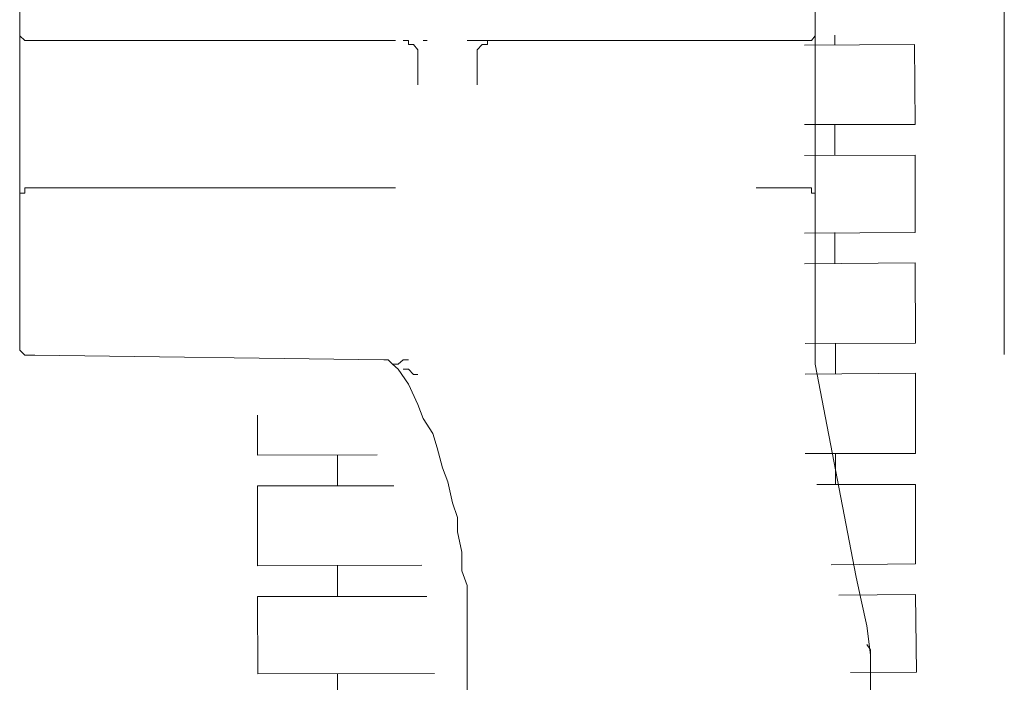
# Model space of a CAD drawing. Units: millimetres. Extents: x 0 to 250, y -250 to 0.
# Drawn here: x 41 to 44, y -193 to -191 of the extents above; entities that cross this region are included whole.
import ezdxf

# ---------------------------------------------------------------- set-up
doc = ezdxf.new("R2010")
doc.units = ezdxf.units.MM
doc.header["$MEASUREMENT"] = 0
for name, pattern in [('AI-Linetype-3220', [2.082873, 1.041436, -1.041436]), ('AI-Linetype-3221', [2.082873, 1.041436, -1.041436]), ('AI-Linetype-3222', [2.082873, 1.041436, -1.041436]), ('AI-Linetype-6920', [2.082873, 1.041436, -1.041436]), ('AI-Linetype-6935', [2.082873, 1.041436, -1.041436]), ('AI-Linetype-6936', [2.082873, 1.041436, -1.041436]), ('AI-Linetype-6937', [2.082873, 1.041436, -1.041436]), ('AI-Linetype-6965', [2.082873, 1.041436, -1.041436]), ('AI-Linetype-6966', [2.082873, 1.041436, -1.041436]), ('AI-Linetype-6967', [2.082873, 1.041436, -1.041436]), ('AI-Linetype-6968', [2.082873, 1.041436, -1.041436]), ('AI-Linetype-6969', [2.082873, 1.041436, -1.041436]), ('AI-Linetype-6970', [2.082873, 1.041436, -1.041436]), ('AI-Linetype-6971', [2.082873, 1.041436, -1.041436]), ('AI-Linetype-6972', [2.082873, 1.041436, -1.041436]), ('AI-Linetype-6973', [2.082873, 1.041436, -1.041436]), ('AI-Linetype-6974', [2.082873, 1.041436, -1.041436]), ('AI-Linetype-6975', [2.082873, 1.041436, -1.041436]), ('AI-Linetype-6976', [2.082873, 1.041436, -1.041436]), ('AI-Linetype-6977', [2.082873, 1.041436, -1.041436]), ('AI-Linetype-6978', [2.082873, 1.041436, -1.041436]), ('AI-Linetype-6979', [2.082873, 1.041436, -1.041436]), ('AI-Linetype-6980', [2.082873, 1.041436, -1.041436]), ('AI-Linetype-6981', [2.082873, 1.041436, -1.041436]), ('AI-Linetype-6987', [2.082873, 1.041436, -1.041436]), ('AI-Linetype-6988', [2.082873, 1.041436, -1.041436]), ('AI-Linetype-6989', [2.082873, 1.041436, -1.041436]), ('AI-Linetype-6990', [2.082873, 1.041436, -1.041436]), ('AI-Linetype-6991', [2.082873, 1.041436, -1.041436]), ('AI-Linetype-6992', [2.082873, 1.041436, -1.041436]), ('AI-Linetype-7004', [2.082873, 1.041436, -1.041436]), ('AI-Linetype-7005', [2.082873, 1.041436, -1.041436]), ('AI-Linetype-7006', [2.082873, 1.041436, -1.041436]), ('AI-Linetype-7007', [2.082873, 1.041436, -1.041436]), ('AI-Linetype-7008', [2.082873, 1.041436, -1.041436]), ('AI-Linetype-7021', [2.082873, 1.041436, -1.041436]), ('AI-Linetype-7022', [2.082873, 1.041436, -1.041436]), ('AI-Linetype-7064', [2.082873, 1.041436, -1.041436]), ('AI-Linetype-7065', [2.082873, 1.041436, -1.041436]), ('AI-Linetype-7206', [2.082873, 1.041436, -1.041436]), ('AI-Linetype-7211', [2.082873, 1.041436, -1.041436]), ('AI-Linetype-7212', [2.082873, 1.041436, -1.041436]), ('AI-Linetype-7213', [2.082873, 1.041436, -1.041436]), ('AI-Linetype-7254', [2.082873, 1.041436, -1.041436]), ('AI-Linetype-7255', [2.082873, 1.041436, -1.041436]), ('AI-Linetype-7256', [2.082873, 1.041436, -1.041436]), ('AI-Linetype-7257', [2.082873, 1.041436, -1.041436]), ('AI-Linetype-7304', [2.082873, 1.041436, -1.041436]), ('AI-Linetype-7310', [2.082873, 1.041436, -1.041436]), ('AI-Linetype-7315', [2.082873, 1.041436, -1.041436]), ('AI-Linetype-7329', [2.082873, 1.041436, -1.041436]), ('AI-Linetype-7330', [2.082873, 1.041436, -1.041436]), ('AI-Linetype-7332', [2.082873, 1.041436, -1.041436]), ('AI-Linetype-7342', [2.082873, 1.041436, -1.041436]), ('AI-Linetype-7363', [2.082873, 1.041436, -1.041436]), ('AI-Linetype-7378', [2.082873, 1.041436, -1.041436]), ('AI-Linetype-9208', [2.082873, 1.041436, -1.041436]), ('AI-Linetype-9209', [2.082873, 1.041436, -1.041436]), ('AI-Linetype-9210', [2.082873, 1.041436, -1.041436]), ('AI-Linetype-9211', [2.082873, 1.041436, -1.041436]), ('AI-Linetype-9212', [2.082873, 1.041436, -1.041436]), ('AI-Linetype-9213', [2.082873, 1.041436, -1.041436]), ('AI-Linetype-9214', [2.082873, 1.041436, -1.041436]), ('AI-Linetype-9215', [2.082873, 1.041436, -1.041436]), ('AI-Linetype-9216', [2.082873, 1.041436, -1.041436]), ('AI-Linetype-9217', [2.082873, 1.041436, -1.041436]), ('AI-Linetype-9218', [2.082873, 1.041436, -1.041436]), ('AI-Linetype-9247', [2.082873, 1.041436, -1.041436]), ('AI-Linetype-9248', [2.082873, 1.041436, -1.041436]), ('AI-Linetype-9249', [2.082873, 1.041436, -1.041436]), ('AI-Linetype-9268', [2.082873, 1.041436, -1.041436]), ('AI-Linetype-9269', [2.082873, 1.041436, -1.041436]), ('AI-Linetype-9270', [2.082873, 1.041436, -1.041436]), ('AI-Linetype-9271', [2.082873, 1.041436, -1.041436]), ('AI-Linetype-9272', [2.082873, 1.041436, -1.041436]), ('AI-Linetype-9404', [2.082873, 1.041436, -1.041436]), ('AI-Linetype-9405', [2.082873, 1.041436, -1.041436]), ('AI-Linetype-9406', [2.082873, 1.041436, -1.041436]), ('AI-Linetype-9407', [2.082873, 1.041436, -1.041436]), ('AI-Linetype-9408', [2.082873, 1.041436, -1.041436]), ('AI-Linetype-9409', [2.082873, 1.041436, -1.041436]), ('AI-Linetype-9410', [2.082873, 1.041436, -1.041436]), ('AI-Linetype-9468', [2.082873, 1.041436, -1.041436]), ('AI-Linetype-9469', [2.082873, 1.041436, -1.041436]), ('AI-Linetype-9470', [2.082873, 1.041436, -1.041436]), ('AI-Linetype-9471', [2.082873, 1.041436, -1.041436]), ('AI-Linetype-9472', [2.082873, 1.041436, -1.041436]), ('AI-Linetype-9473', [2.082873, 1.041436, -1.041436]), ('AI-Linetype-9474', [2.082873, 1.041436, -1.041436]), ('AI-Linetype-9475', [2.082873, 1.041436, -1.041436]), ('AI-Linetype-9476', [2.082873, 1.041436, -1.041436]), ('AI-Linetype-9477', [2.082873, 1.041436, -1.041436]), ('AI-Linetype-9478', [2.082873, 1.041436, -1.041436]), ('AI-Linetype-9479', [2.082873, 1.041436, -1.041436]), ('AI-Linetype-9480', [2.082873, 1.041436, -1.041436]), ('AI-Linetype-9481', [2.082873, 1.041436, -1.041436]), ('AI-Linetype-9482', [2.082873, 1.041436, -1.041436]), ('AI-Linetype-9483', [2.082873, 1.041436, -1.041436]), ('AI-Linetype-9484', [2.082873, 1.041436, -1.041436]), ('AI-Linetype-9485', [2.082873, 1.041436, -1.041436]), ('AI-Linetype-9486', [2.082873, 1.041436, -1.041436]), ('AI-Linetype-9487', [2.082873, 1.041436, -1.041436]), ('AI-Linetype-9488', [2.082873, 1.041436, -1.041436]), ('AI-Linetype-9489', [2.082873, 1.041436, -1.041436]), ('AI-Linetype-9490', [2.082873, 1.041436, -1.041436]), ('AI-Linetype-9491', [2.082873, 1.041436, -1.041436]), ('AI-Linetype-9492', [2.082873, 1.041436, -1.041436]), ('AI-Linetype-9493', [2.082873, 1.041436, -1.041436]), ('AI-Linetype-9494', [2.082873, 1.041436, -1.041436]), ('AI-Linetype-9495', [2.082873, 1.041436, -1.041436]), ('AI-Linetype-9496', [2.082873, 1.041436, -1.041436]), ('AI-Linetype-9497', [2.082873, 1.041436, -1.041436]), ('AI-Linetype-9499', [2.082873, 1.041436, -1.041436]), ('AI-Linetype-9500', [2.082873, 1.041436, -1.041436]), ('AI-Linetype-9501', [2.082873, 1.041436, -1.041436]), ('AI-Linetype-9502', [2.082873, 1.041436, -1.041436]), ('AI-Linetype-9503', [2.082873, 1.041436, -1.041436])]:
    doc.linetypes.add(name, pattern=pattern)
doc.layers.add('Layer 1', color=7, linetype='Continuous', lineweight=0)

# ---------------------------------------------------------------- blocks, each defined once
blk = doc.blocks.new('Block_4')
at = {"layer": 'Layer 1', "color": 18, "linetype": 'AI-Linetype-7304', "lineweight": 15, "true_color": 0x000000}
blk.add_line((44.0952, -213.0942), (44.0952, -116.8166), dxfattribs=at)
at = {"layer": 'Layer 1', "color": 18, "linetype": 'AI-Linetype-7363', "lineweight": 15, "true_color": 0x000000}
blk.add_line((41.2525, -191.2281), (41.2525, -192.2252), dxfattribs=at)
at = {"layer": 'Layer 1', "color": 18, "linetype": 'AI-Linetype-7315', "lineweight": 15, "true_color": 0x000000}
blk.add_line((43.5496, -192.2807), (43.5496, -191.2716), dxfattribs=at)
at = {"layer": 'Layer 1', "color": 18, "linetype": 'AI-Linetype-9468', "lineweight": 15, "true_color": 0x000000}
blk.add_line((41.2525, -191.3149), (41.2525, -191.3283), dxfattribs=at)
at = {"layer": 'Layer 1', "color": 18, "linetype": 'AI-Linetype-9212', "lineweight": 15, "true_color": 0x000000}
blk.add_line((43.5496, -191.3283), (43.5496, -191.3149), dxfattribs=at)
at = {"layer": 'Layer 1', "color": 18, "linetype": 'AI-Linetype-9469', "lineweight": 15, "true_color": 0x000000}
blk.add_line((41.2525, -191.3283), (41.2525, -191.3452), dxfattribs=at)
at = {"layer": 'Layer 1', "color": 18, "linetype": 'AI-Linetype-9211', "lineweight": 15, "true_color": 0x000000}
blk.add_line((43.5496, -191.3452), (43.5496, -191.3283), dxfattribs=at)
at = {"layer": 'Layer 1', "color": 18, "linetype": 'AI-Linetype-7008', "lineweight": 15, "true_color": 0x000000}
blk.add_line((43.6064, -191.3428), (43.6064, -191.3694), dxfattribs=at)
at = {"layer": 'Layer 1', "color": 18, "linetype": 'AI-Linetype-9470', "lineweight": 15, "true_color": 0x000000}
blk.add_line((41.2525, -191.3452), (41.2671, -191.3584), dxfattribs=at)
at = {"layer": 'Layer 1', "color": 18, "linetype": 'AI-Linetype-9471', "lineweight": 15, "true_color": 0x000000}
blk.add_line((41.2671, -191.3584), (41.2803, -191.3584), dxfattribs=at)
at = {"layer": 'Layer 1', "color": 18, "linetype": 'AI-Linetype-9472', "lineweight": 15, "true_color": 0x000000}
blk.add_line((41.2803, -191.3584), (41.296, -191.3584), dxfattribs=at)
at = {"layer": 'Layer 1', "color": 18, "linetype": 'AI-Linetype-7212', "lineweight": 15, "true_color": 0x000000}
blk.add_line((41.296, -191.3584), (42.4174, -191.3584), dxfattribs=at)
at = {"layer": 'Layer 1', "color": 18, "linetype": 'AI-Linetype-9410', "lineweight": 15, "true_color": 0x000000}
blk.add_line((42.3751, -191.3584), (42.3593, -191.3584), dxfattribs=at)
at = {"layer": 'Layer 1', "color": 18, "linetype": 'AI-Linetype-9409', "lineweight": 15, "true_color": 0x000000}
blk.add_line((42.3751, -191.3694), (42.3751, -191.3584), dxfattribs=at)
at = {"layer": 'Layer 1', "color": 18, "linetype": 'AI-Linetype-9408', "lineweight": 15, "true_color": 0x000000}
blk.add_line((42.3896, -191.3694), (42.3751, -191.3694), dxfattribs=at)
at = {"layer": 'Layer 1', "color": 18, "linetype": 'AI-Linetype-9407', "lineweight": 15, "true_color": 0x000000}
blk.add_line((42.4016, -191.385), (42.3896, -191.3694), dxfattribs=at)
at = {"layer": 'Layer 1', "color": 18, "linetype": 'AI-Linetype-7254', "lineweight": 15, "true_color": 0x000000}
blk.add_line((42.4174, -191.3584), (42.4294, -191.3584), dxfattribs=at)
at = {"layer": 'Layer 1', "color": 18, "linetype": 'AI-Linetype-7065', "lineweight": 15, "true_color": 0x000000}
blk.add_line((42.5586, -191.3584), (42.5441, -191.3584), dxfattribs=at)
at = {"layer": 'Layer 1', "color": 18, "linetype": 'AI-Linetype-7211', "lineweight": 15, "true_color": 0x000000}
blk.add_line((42.5586, -191.3584), (43.5133, -191.3584), dxfattribs=at)
at = {"layer": 'Layer 1', "color": 18, "linetype": 'AI-Linetype-9271', "lineweight": 15, "true_color": 0x000000}
blk.add_line((42.5875, -191.3694), (42.573, -191.385), dxfattribs=at)
at = {"layer": 'Layer 1', "color": 18, "linetype": 'AI-Linetype-9270', "lineweight": 15, "true_color": 0x000000}
blk.add_line((42.6033, -191.3694), (42.5875, -191.3694), dxfattribs=at)
at = {"layer": 'Layer 1', "color": 18, "linetype": 'AI-Linetype-9268', "lineweight": 15, "true_color": 0x000000}
blk.add_line((42.6141, -191.3584), (42.6033, -191.3584), dxfattribs=at)
at = {"layer": 'Layer 1', "color": 18, "linetype": 'AI-Linetype-9269', "lineweight": 15, "true_color": 0x000000}
blk.add_line((42.6033, -191.3584), (42.6033, -191.3694), dxfattribs=at)
at = {"layer": 'Layer 1', "color": 18, "linetype": 'AI-Linetype-9208', "lineweight": 15, "true_color": 0x000000}
blk.add_line((43.5133, -191.3584), (43.523, -191.3584), dxfattribs=at)
at = {"layer": 'Layer 1', "color": 18, "linetype": 'AI-Linetype-6965', "lineweight": 15, "true_color": 0x000000}
blk.add_line((43.5182, -191.3718), (43.8356, -191.3694), dxfattribs=at)
at = {"layer": 'Layer 1', "color": 18, "linetype": 'AI-Linetype-9209', "lineweight": 15, "true_color": 0x000000}
blk.add_line((43.523, -191.3584), (43.5387, -191.3584), dxfattribs=at)
at = {"layer": 'Layer 1', "color": 18, "linetype": 'AI-Linetype-9210', "lineweight": 15, "true_color": 0x000000}
blk.add_line((43.5387, -191.3584), (43.5496, -191.3452), dxfattribs=at)
at = {"layer": 'Layer 1', "color": 18, "linetype": 'AI-Linetype-6992', "lineweight": 15, "true_color": 0x000000}
blk.add_line((43.8356, -191.3694), (43.8381, -191.6011), dxfattribs=at)
at = {"layer": 'Layer 1', "color": 18, "linetype": 'AI-Linetype-9406', "lineweight": 15, "true_color": 0x000000}
blk.add_line((42.4016, -191.3995), (42.4016, -191.385), dxfattribs=at)
at = {"layer": 'Layer 1', "color": 18, "linetype": 'AI-Linetype-7332', "lineweight": 15, "true_color": 0x000000}
blk.add_line((42.4016, -191.4864), (42.4016, -191.3995), dxfattribs=at)
at = {"layer": 'Layer 1', "color": 18, "linetype": 'AI-Linetype-9272', "lineweight": 15, "true_color": 0x000000}
blk.add_line((42.573, -191.385), (42.573, -191.3995), dxfattribs=at)
at = {"layer": 'Layer 1', "color": 18, "linetype": 'AI-Linetype-7329', "lineweight": 15, "true_color": 0x000000}
blk.add_line((42.573, -191.3995), (42.573, -191.4864), dxfattribs=at)
at = {"layer": 'Layer 1', "color": 18, "linetype": 'AI-Linetype-6966', "lineweight": 15, "true_color": 0x000000}
blk.add_line((43.5182, -191.6011), (43.8381, -191.6011), dxfattribs=at)
at = {"layer": 'Layer 1', "color": 18, "linetype": 'AI-Linetype-7006', "lineweight": 15, "true_color": 0x000000}
blk.add_line((43.6064, -191.6011), (43.6064, -191.6893), dxfattribs=at)
at = {"layer": 'Layer 1', "color": 18, "linetype": 'AI-Linetype-6967', "lineweight": 15, "true_color": 0x000000}
blk.add_line((43.5182, -191.6905), (43.8381, -191.6893), dxfattribs=at)
at = {"layer": 'Layer 1', "color": 18, "linetype": 'AI-Linetype-6991', "lineweight": 15, "true_color": 0x000000}
blk.add_line((43.8381, -191.6893), (43.8381, -191.9126), dxfattribs=at)
at = {"layer": 'Layer 1', "color": 18, "linetype": 'AI-Linetype-9479', "lineweight": 15, "true_color": 0x000000}
blk.add_line((41.2803, -191.7833), (41.2671, -191.7833), dxfattribs=at)
at = {"layer": 'Layer 1', "color": 18, "linetype": 'AI-Linetype-9480', "lineweight": 15, "true_color": 0x000000}
blk.add_line((41.2671, -191.7833), (41.2671, -191.7991), dxfattribs=at)
at = {"layer": 'Layer 1', "color": 18, "linetype": 'AI-Linetype-9478', "lineweight": 15, "true_color": 0x000000}
blk.add_line((41.296, -191.7833), (41.2803, -191.7833), dxfattribs=at)
at = {"layer": 'Layer 1', "color": 18, "linetype": 'AI-Linetype-7213', "lineweight": 15, "true_color": 0x000000}
blk.add_line((41.296, -191.7833), (43.5133, -191.7833), dxfattribs=at)
at = {"layer": 'Layer 1', "color": 18, "linetype": 'AI-Linetype-9218', "lineweight": 15, "true_color": 0x000000}
blk.add_line((43.523, -191.7833), (43.5133, -191.7833), dxfattribs=at)
at = {"layer": 'Layer 1', "color": 18, "linetype": 'AI-Linetype-9217', "lineweight": 15, "true_color": 0x000000}
blk.add_line((43.5387, -191.7833), (43.523, -191.7833), dxfattribs=at)
at = {"layer": 'Layer 1', "color": 18, "linetype": 'AI-Linetype-9216', "lineweight": 15, "true_color": 0x000000}
blk.add_line((43.5387, -191.7991), (43.5387, -191.7833), dxfattribs=at)
at = {"layer": 'Layer 1', "color": 18, "linetype": 'AI-Linetype-9481', "lineweight": 15, "true_color": 0x000000}
blk.add_line((41.2671, -191.7991), (41.2525, -191.7991), dxfattribs=at)
at = {"layer": 'Layer 1', "color": 18, "linetype": 'AI-Linetype-9482', "lineweight": 15, "true_color": 0x000000}
blk.add_line((41.2525, -191.7991), (41.2525, -191.8123), dxfattribs=at)
at = {"layer": 'Layer 1', "color": 18, "linetype": 'AI-Linetype-9483', "lineweight": 15, "true_color": 0x000000}
blk.add_line((41.2525, -191.8123), (41.2525, -191.8268), dxfattribs=at)
at = {"layer": 'Layer 1', "color": 18, "linetype": 'AI-Linetype-9215', "lineweight": 15, "true_color": 0x000000}
blk.add_line((43.5496, -191.7991), (43.5387, -191.7991), dxfattribs=at)
at = {"layer": 'Layer 1', "color": 18, "linetype": 'AI-Linetype-9214', "lineweight": 15, "true_color": 0x000000}
blk.add_line((43.5496, -191.8123), (43.5496, -191.7991), dxfattribs=at)
at = {"layer": 'Layer 1', "color": 18, "linetype": 'AI-Linetype-9213', "lineweight": 15, "true_color": 0x000000}
blk.add_line((43.5496, -191.8268), (43.5496, -191.8123), dxfattribs=at)
at = {"layer": 'Layer 1', "color": 18, "linetype": 'AI-Linetype-6968', "lineweight": 15, "true_color": 0x000000}
blk.add_line((43.5182, -191.9149), (43.8381, -191.9126), dxfattribs=at)
at = {"layer": 'Layer 1', "color": 18, "linetype": 'AI-Linetype-7007', "lineweight": 15, "true_color": 0x000000}
blk.add_line((43.6064, -191.9126), (43.6064, -192.0031), dxfattribs=at)
at = {"layer": 'Layer 1', "color": 18, "linetype": 'AI-Linetype-6969', "lineweight": 15, "true_color": 0x000000}
blk.add_line((43.5182, -192.0031), (43.8381, -192.0007), dxfattribs=at)
at = {"layer": 'Layer 1', "color": 18, "linetype": 'AI-Linetype-6990', "lineweight": 15, "true_color": 0x000000}
blk.add_line((43.8381, -192.0007), (43.8393, -192.2324), dxfattribs=at)
at = {"layer": 'Layer 1', "color": 18, "linetype": 'AI-Linetype-9473', "lineweight": 15, "true_color": 0x000000}
blk.add_line((41.2525, -192.2252), (41.2525, -192.2384), dxfattribs=at)
at = {"layer": 'Layer 1', "color": 18, "linetype": 'AI-Linetype-9474', "lineweight": 15, "true_color": 0x000000}
blk.add_line((41.2525, -192.2384), (41.2525, -192.2529), dxfattribs=at)
at = {"layer": 'Layer 1', "color": 18, "linetype": 'AI-Linetype-9475', "lineweight": 15, "true_color": 0x000000}
blk.add_line((41.2525, -192.2529), (41.2671, -192.2675), dxfattribs=at)
at = {"layer": 'Layer 1', "color": 18, "linetype": 'AI-Linetype-6970', "lineweight": 15, "true_color": 0x000000}
blk.add_line((43.5206, -192.2336), (43.8393, -192.2324), dxfattribs=at)
at = {"layer": 'Layer 1', "color": 18, "linetype": 'AI-Linetype-7005', "lineweight": 15, "true_color": 0x000000}
blk.add_line((43.6076, -192.2324), (43.6076, -192.3218), dxfattribs=at)
at = {"layer": 'Layer 1', "color": 18, "linetype": 'AI-Linetype-9476', "lineweight": 15, "true_color": 0x000000}
blk.add_line((41.2671, -192.2675), (41.2803, -192.2675), dxfattribs=at)
at = {"layer": 'Layer 1', "color": 18, "linetype": 'AI-Linetype-9477', "lineweight": 15, "true_color": 0x000000}
blk.add_line((41.2803, -192.2675), (41.296, -192.2675), dxfattribs=at)
at = {"layer": 'Layer 1', "color": 18, "linetype": 'AI-Linetype-7206', "lineweight": 15, "true_color": 0x000000}
blk.add_line((41.296, -192.2675), (42.3039, -192.2807), dxfattribs=at)
at = {"layer": 'Layer 1', "color": 18, "linetype": 'AI-Linetype-9405', "lineweight": 15, "true_color": 0x000000}
blk.add_line((42.3159, -192.2807), (42.3039, -192.2807), dxfattribs=at)
at = {"layer": 'Layer 1', "color": 18, "linetype": 'AI-Linetype-9404', "lineweight": 15, "true_color": 0x000000}
blk.add_line((42.3292, -192.2927), (42.3159, -192.2807), dxfattribs=at)
at = {"layer": 'Layer 1', "color": 18, "linetype": 'AI-Linetype-7256', "lineweight": 15, "true_color": 0x000000}
blk.add_line((42.345, -192.2927), (42.3593, -192.2807), dxfattribs=at)
at = {"layer": 'Layer 1', "color": 18, "linetype": 'AI-Linetype-7255', "lineweight": 15, "true_color": 0x000000}
blk.add_line((42.3593, -192.2807), (42.3751, -192.2807), dxfattribs=at)
at = {"layer": 'Layer 1', "color": 18, "linetype": 'AI-Linetype-7064', "lineweight": 15, "true_color": 0x000000}
blk.add_line((43.5496, -192.2807), (43.5496, -192.2927), dxfattribs=at)
at = {"layer": 'Layer 1', "color": 18, "linetype": 'AI-Linetype-7257', "lineweight": 15, "true_color": 0x000000}
blk.add_line((42.3292, -192.2927), (42.345, -192.2927), dxfattribs=at)
at = {"layer": 'Layer 1', "color": 18, "linetype": 'AI-Linetype-7378', "lineweight": 15, "true_color": 0x000000}
blk.add_line((42.3292, -192.2927), (42.345, -192.3072), dxfattribs=at)
at = {"layer": 'Layer 1', "color": 18, "linetype": 'AI-Linetype-9497', "lineweight": 15, "true_color": 0x000000}
blk.add_line((42.3751, -192.3507), (42.345, -192.3072), dxfattribs=at)
at = {"layer": 'Layer 1', "color": 18, "linetype": 'AI-Linetype-3220', "lineweight": 15, "true_color": 0x000000}
blk.add_line((42.3751, -192.3072), (42.3593, -192.3072), dxfattribs=at)
at = {"layer": 'Layer 1', "color": 18, "linetype": 'AI-Linetype-3221', "lineweight": 15, "true_color": 0x000000}
blk.add_line((42.3896, -192.3229), (42.3751, -192.3072), dxfattribs=at)
at = {"layer": 'Layer 1', "color": 18, "linetype": 'AI-Linetype-7342', "lineweight": 15, "true_color": 0x000000}
blk.add_line((43.6678, -192.9084), (43.5496, -192.2927), dxfattribs=at)
at = {"layer": 'Layer 1', "color": 18, "linetype": 'AI-Linetype-3222', "lineweight": 15, "true_color": 0x000000}
blk.add_line((42.4016, -192.3229), (42.3896, -192.3229), dxfattribs=at)
at = {"layer": 'Layer 1', "color": 18, "linetype": 'AI-Linetype-6971', "lineweight": 15, "true_color": 0x000000}
blk.add_line((43.5206, -192.3218), (43.8393, -192.3192), dxfattribs=at)
at = {"layer": 'Layer 1', "color": 18, "linetype": 'AI-Linetype-6989', "lineweight": 15, "true_color": 0x000000}
blk.add_line((43.8393, -192.3192), (43.8393, -192.551), dxfattribs=at)
at = {"layer": 'Layer 1', "color": 18, "linetype": 'AI-Linetype-9496', "lineweight": 15, "true_color": 0x000000}
blk.add_line((42.4016, -192.4099), (42.3751, -192.3507), dxfattribs=at)
at = {"layer": 'Layer 1', "color": 18, "linetype": 'AI-Linetype-9495', "lineweight": 15, "true_color": 0x000000}
blk.add_line((42.4174, -192.4496), (42.4016, -192.4099), dxfattribs=at)
at = {"layer": 'Layer 1', "color": 18, "linetype": 'AI-Linetype-6937', "lineweight": 15, "true_color": 0x000000}
blk.add_line((41.9393, -192.44), (41.9393, -192.5559), dxfattribs=at)
at = {"layer": 'Layer 1', "color": 18, "linetype": 'AI-Linetype-9494', "lineweight": 15, "true_color": 0x000000}
blk.add_line((42.4451, -192.4931), (42.4174, -192.4496), dxfattribs=at)
at = {"layer": 'Layer 1', "color": 18, "linetype": 'AI-Linetype-9493', "lineweight": 15, "true_color": 0x000000}
blk.add_line((42.4583, -192.5342), (42.4451, -192.4931), dxfattribs=at)
at = {"layer": 'Layer 1', "color": 18, "linetype": 'AI-Linetype-9492', "lineweight": 15, "true_color": 0x000000}
blk.add_line((42.4728, -192.5921), (42.4583, -192.5342), dxfattribs=at)
at = {"layer": 'Layer 1', "color": 18, "linetype": 'AI-Linetype-6973', "lineweight": 15, "true_color": 0x000000}
blk.add_line((41.9393, -192.5559), (42.2846, -192.5547), dxfattribs=at)
at = {"layer": 'Layer 1', "color": 18, "linetype": 'AI-Linetype-6920', "lineweight": 15, "true_color": 0x000000}
blk.add_line((42.1699, -192.5547), (42.1699, -192.644), dxfattribs=at)
at = {"layer": 'Layer 1', "color": 18, "linetype": 'AI-Linetype-6972', "lineweight": 15, "true_color": 0x000000}
blk.add_line((43.5206, -192.551), (43.8393, -192.551), dxfattribs=at)
at = {"layer": 'Layer 1', "color": 18, "linetype": 'AI-Linetype-7004', "lineweight": 15, "true_color": 0x000000}
blk.add_line((43.6076, -192.551), (43.6076, -192.6403), dxfattribs=at)
at = {"layer": 'Layer 1', "color": 18, "linetype": 'AI-Linetype-9491', "lineweight": 15, "true_color": 0x000000}
blk.add_line((42.4886, -192.6332), (42.4728, -192.5921), dxfattribs=at)
at = {"layer": 'Layer 1', "color": 18, "linetype": 'AI-Linetype-6936', "lineweight": 15, "true_color": 0x000000}
blk.add_line((41.9393, -192.644), (41.9393, -192.8758), dxfattribs=at)
at = {"layer": 'Layer 1', "color": 18, "linetype": 'AI-Linetype-6975', "lineweight": 15, "true_color": 0x000000}
blk.add_line((41.9393, -192.644), (42.3328, -192.644), dxfattribs=at)
at = {"layer": 'Layer 1', "color": 18, "linetype": 'AI-Linetype-9490', "lineweight": 15, "true_color": 0x000000}
blk.add_line((42.5018, -192.6934), (42.4886, -192.6332), dxfattribs=at)
at = {"layer": 'Layer 1', "color": 18, "linetype": 'AI-Linetype-6974', "lineweight": 15, "true_color": 0x000000}
blk.add_line((43.5544, -192.6403), (43.8393, -192.6403), dxfattribs=at)
at = {"layer": 'Layer 1', "color": 18, "linetype": 'AI-Linetype-6988', "lineweight": 15, "true_color": 0x000000}
blk.add_line((43.8393, -192.6403), (43.8393, -192.8697), dxfattribs=at)
at = {"layer": 'Layer 1', "color": 18, "linetype": 'AI-Linetype-9489', "lineweight": 15, "true_color": 0x000000}
blk.add_line((42.5163, -192.7357), (42.5018, -192.6934), dxfattribs=at)
at = {"layer": 'Layer 1', "color": 18, "linetype": 'AI-Linetype-9488', "lineweight": 15, "true_color": 0x000000}
blk.add_line((42.5163, -192.7768), (42.5163, -192.7357), dxfattribs=at)
at = {"layer": 'Layer 1', "color": 18, "linetype": 'AI-Linetype-9487', "lineweight": 15, "true_color": 0x000000}
blk.add_line((42.5295, -192.8358), (42.5163, -192.7768), dxfattribs=at)
at = {"layer": 'Layer 1', "color": 18, "linetype": 'AI-Linetype-9486', "lineweight": 15, "true_color": 0x000000}
blk.add_line((42.5295, -192.8903), (42.5295, -192.8358), dxfattribs=at)
at = {"layer": 'Layer 1', "color": 18, "linetype": 'AI-Linetype-6977', "lineweight": 15, "true_color": 0x000000}
blk.add_line((41.9393, -192.8758), (42.4136, -192.8734), dxfattribs=at)
at = {"layer": 'Layer 1', "color": 18, "linetype": 'AI-Linetype-7021', "lineweight": 15, "true_color": 0x000000}
blk.add_line((42.1699, -192.8734), (42.1699, -192.9639), dxfattribs=at)
at = {"layer": 'Layer 1', "color": 18, "linetype": 'AI-Linetype-6976', "lineweight": 15, "true_color": 0x000000}
blk.add_line((43.5954, -192.8722), (43.8393, -192.8697), dxfattribs=at)
at = {"layer": 'Layer 1', "color": 18, "linetype": 'AI-Linetype-9485', "lineweight": 15, "true_color": 0x000000}
blk.add_line((42.5441, -192.9324), (42.5295, -192.8903), dxfattribs=at)
at = {"layer": 'Layer 1', "color": 18, "linetype": 'AI-Linetype-9484', "lineweight": 15, "true_color": 0x000000}
blk.add_line((42.5441, -192.9881), (42.5441, -192.9324), dxfattribs=at)
at = {"layer": 'Layer 1', "color": 18, "linetype": 'AI-Linetype-9503', "lineweight": 15, "true_color": 0x000000}
blk.add_line((43.6823, -192.9747), (43.6678, -192.9084), dxfattribs=at)
at = {"layer": 'Layer 1', "color": 18, "linetype": 'AI-Linetype-6935', "lineweight": 15, "true_color": 0x000000}
blk.add_line((41.9393, -192.9639), (41.9405, -193.1872), dxfattribs=at)
at = {"layer": 'Layer 1', "color": 18, "linetype": 'AI-Linetype-6979', "lineweight": 15, "true_color": 0x000000}
blk.add_line((41.9393, -192.9639), (42.4282, -192.9639), dxfattribs=at)
at = {"layer": 'Layer 1', "color": 18, "linetype": 'AI-Linetype-6978', "lineweight": 15, "true_color": 0x000000}
blk.add_line((43.6172, -192.9602), (43.8393, -192.9578), dxfattribs=at)
at = {"layer": 'Layer 1', "color": 18, "linetype": 'AI-Linetype-6987', "lineweight": 15, "true_color": 0x000000}
blk.add_line((43.8393, -192.9578), (43.8417, -193.1823), dxfattribs=at)
at = {"layer": 'Layer 1', "color": 18, "linetype": 'AI-Linetype-7330', "lineweight": 15, "true_color": 0x000000}
blk.add_line((42.5441, -192.9881), (42.5441, -195.0231), dxfattribs=at)
at = {"layer": 'Layer 1', "color": 18, "linetype": 'AI-Linetype-9502', "lineweight": 15, "true_color": 0x000000}
blk.add_line((43.6981, -193.0483), (43.6823, -192.9747), dxfattribs=at)
at = {"layer": 'Layer 1', "color": 18, "linetype": 'AI-Linetype-9501', "lineweight": 15, "true_color": 0x000000}
blk.add_line((43.7089, -193.1329), (43.6981, -193.0483), dxfattribs=at)
at = {"layer": 'Layer 1', "color": 18, "linetype": 'AI-Linetype-9249', "lineweight": 15, "true_color": 0x000000}
blk.add_line((43.7089, -193.1183), (43.6981, -193.1026), dxfattribs=at)
at = {"layer": 'Layer 1', "color": 18, "linetype": 'AI-Linetype-9248', "lineweight": 15, "true_color": 0x000000}
blk.add_line((43.7089, -193.1329), (43.7089, -193.1183), dxfattribs=at)
at = {"layer": 'Layer 1', "color": 18, "linetype": 'AI-Linetype-9247', "lineweight": 15, "true_color": 0x000000}
blk.add_line((43.7089, -193.1449), (43.7089, -193.1329), dxfattribs=at)
at = {"layer": 'Layer 1', "color": 18, "linetype": 'AI-Linetype-9500', "lineweight": 15, "true_color": 0x000000}
blk.add_line((43.7089, -193.2065), (43.7089, -193.1329), dxfattribs=at)
at = {"layer": 'Layer 1', "color": 18, "linetype": 'AI-Linetype-7310', "lineweight": 15, "true_color": 0x000000}
blk.add_line((43.7089, -202.2137), (43.7089, -193.1449), dxfattribs=at)
at = {"layer": 'Layer 1', "color": 18, "linetype": 'AI-Linetype-6981', "lineweight": 15, "true_color": 0x000000}
blk.add_line((41.9405, -193.1872), (42.45, -193.186), dxfattribs=at)
at = {"layer": 'Layer 1', "color": 18, "linetype": 'AI-Linetype-7022', "lineweight": 15, "true_color": 0x000000}
blk.add_line((42.1699, -193.1872), (42.1699, -193.2753), dxfattribs=at)
at = {"layer": 'Layer 1', "color": 18, "linetype": 'AI-Linetype-6980', "lineweight": 15, "true_color": 0x000000}
blk.add_line((43.651, -193.1836), (43.8417, -193.1823), dxfattribs=at)
at = {"layer": 'Layer 1', "color": 18, "linetype": 'AI-Linetype-9499', "lineweight": 15, "true_color": 0x000000}
blk.add_line((43.7089, -193.2873), (43.7089, -193.2065), dxfattribs=at)

msp = doc.modelspace()

# ---------------------------------------------------------------- block references
at = {"layer": 'Layer 1'}
msp.add_blockref('Block_4', (0, 0), dxfattribs=at)

doc.saveas('drawing.dxf')
